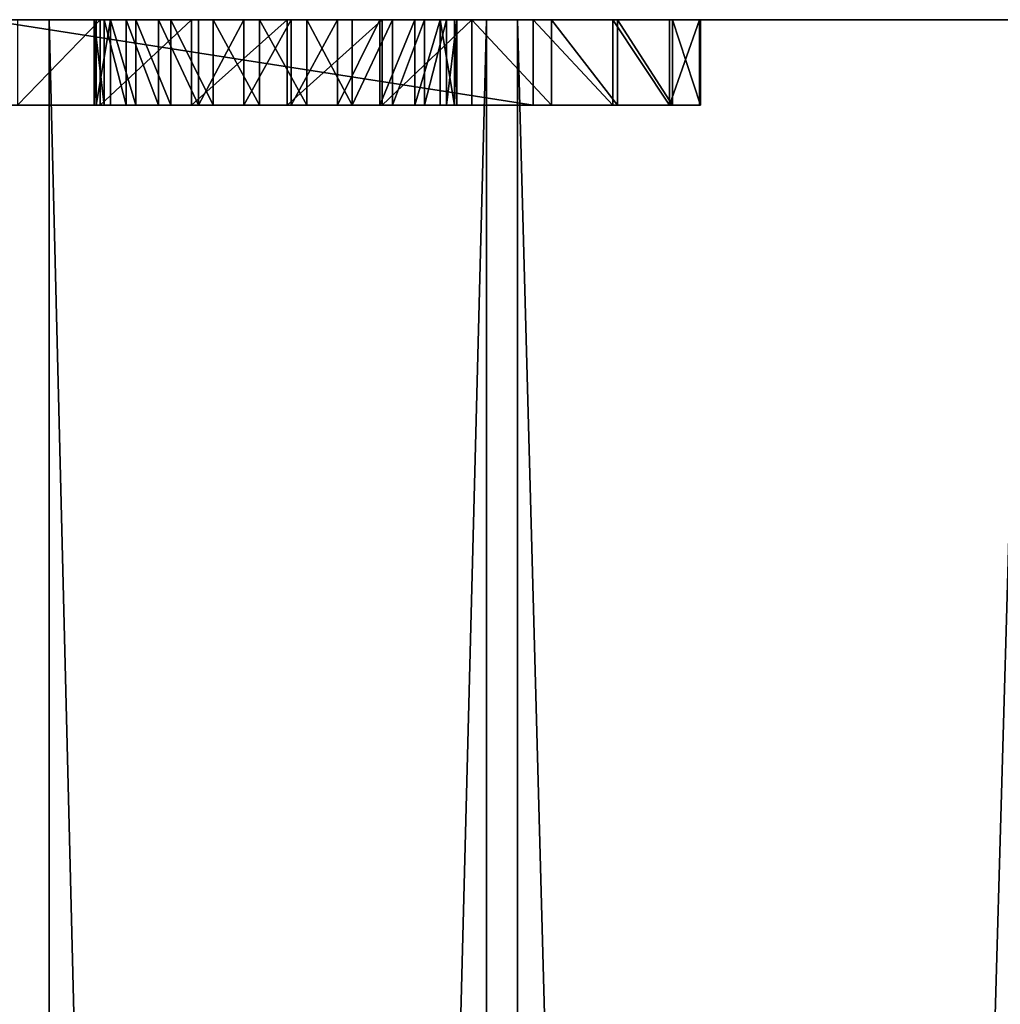
# Model space of a CAD drawing. Units: centimetres. Extents: x -198 to 318, y -147 to 237.
# Drawn here: x 7 to 9, y 65 to 67 of the extents above; entities that cross this region are included whole.
import ezdxf

# ---------------------------------------------------------------- set-up
doc = ezdxf.new("R2010")
doc.units = ezdxf.units.CM
doc.header["$LTSCALE"] = 2.54

# ---------------------------------------------------------------- blocks, each defined once
blk = doc.blocks.new('3DGeom~1005_Defintion')
at = {"color": 7, "true_color": 0xebebeb}
mesh = blk.add_polyface(dxfattribs=at)
corners = [(4102.448, 2321.181, 542.58), (4133.96, 2324.414, -542.58), (4102.448, 2321.181, -542.58), (4133.96, 2324.414, 542.58)]
mesh.append_faces([[corners[k] for k in face] for face in [(0, 1, 2), (1, 0, 3)]], dxfattribs={"vtx0": -1, "color": 7})
mesh = blk.add_polyface(dxfattribs=at)
corners = [(4103.55, 2316.408, 542.58), (4133.96, 2324.414, 542.58), (4102.448, 2321.181, 542.58), (4133.849, 2319.516, 542.58), (4163.98, 2315.051, 542.58), (4165.295, 2319.77, 542.58), (4192.076, 2303.29, 542.58), (4194.515, 2307.539, 542.58), (4216.401, 2284.959, 542.58), (4219.814, 2288.475, 542.58), (4235.452, 2261.193, 542.58), (4239.626, 2263.758, 542.58), (4248.048, 2233.461, 542.58), (4252.726, 2234.917, 542.58), (4253.412, 2203.478, 542.58), (4258.305, 2203.734, 542.58)]
mesh.append_faces([[corners[k] for k in face] for face in [(0, 1, 2), (13, 14, 15)]], dxfattribs={"vtx0": -1, "color": 7})
mesh.append_faces([[corners[k] for k in face] for face in [(1, 4, 5), (5, 6, 7), (7, 8, 9), (9, 10, 11), (11, 12, 13)]], dxfattribs={"vtx0": -1, "vtx1": -1, "color": 7})
mesh.append_faces([[corners[k] for k in face] for face in [(1, 0, 3), (1, 3, 4), (5, 4, 6), (7, 6, 8), (9, 8, 10), (11, 10, 12), (13, 12, 14)]], dxfattribs={"vtx0": -1, "vtx2": -1, "color": 7})
mesh = blk.add_polyface(dxfattribs=at)
corners = [(4133.96, 2324.414, 542.58), (4165.295, 2319.77, -542.58), (4133.96, 2324.414, -542.58), (4165.295, 2319.77, 542.58)]
mesh.append_faces([[corners[k] for k in face] for face in [(0, 1, 2), (1, 0, 3)]], dxfattribs={"vtx0": -1, "color": 7})
mesh = blk.add_polyface(dxfattribs=at)
corners = [(4133.849, 2319.516, 542.58), (4103.55, 2316.408, -542.58), (4133.849, 2319.516, -542.58), (4103.55, 2316.408, 542.58)]
mesh.append_faces([[corners[k] for k in face] for face in [(0, 1, 2), (1, 0, 3)]], dxfattribs={"vtx0": -1, "color": 7})
mesh = blk.add_polyface(dxfattribs=at)
corners = [(4163.98, 2315.051, 542.58), (4133.849, 2319.516, -542.58), (4163.98, 2315.051, -542.58), (4133.849, 2319.516, 542.58)]
mesh.append_faces([[corners[k] for k in face] for face in [(0, 1, 2), (1, 0, 3)]], dxfattribs={"vtx0": -1, "color": 7})
mesh = blk.add_polyface(dxfattribs=at)
corners = [(4192.076, 2303.29, 542.58), (4163.98, 2315.051, -542.58), (4192.076, 2303.29, -542.58), (4163.98, 2315.051, 542.58)]
mesh.append_faces([[corners[k] for k in face] for face in [(0, 1, 2), (1, 0, 3)]], dxfattribs={"vtx0": -1, "color": 7})
mesh = blk.add_polyface(dxfattribs=at)
corners = [(4187.524, 2156.103, 542.58), (4190.449, 2174.182, 542.58), (4190.094, 2176.877, 542.58), (4193.343, 2153.451, 542.58), (4191.489, 2171.671, 542.58), (4193.144, 2169.515, 542.58), (4195.3, 2167.861, 542.58), (4230.824, 2141.992, 542.58), (4197.811, 2166.821, 542.58), (4200.505, 2166.466, 542.58), (4203.2, 2166.821, 542.58), (4205.711, 2167.861, 542.58), (4207.867, 2169.515, 542.58), (4209.521, 2171.671, 542.58), (4210.561, 2174.182, 542.58), (4210.916, 2176.877, 542.58), (4176.637, 2171.366, 542.58), (4177.08, 2184.039, 542.58), (4176.024, 2177.732, 542.58), (4178.877, 2165.377, 542.58), (4179.261, 2189.072, 542.58), (4182.59, 2160.171, 542.58), (4182.507, 2193.493, 542.58), (4186.656, 2197.082, 542.58), (4191.499, 2199.657, 542.58), (4190.449, 2179.571, 542.58), (4191.489, 2182.082, 542.58), (4193.144, 2184.238, 542.58), (4196.794, 2201.09, 542.58), (4195.3, 2185.893, 542.58), (4197.811, 2186.933, 542.58), (4202.275, 2201.308, 542.58), (4200.505, 2187.287, 542.58), (4203.2, 2186.933, 542.58), (4207.667, 2200.302, 542.58), (4205.711, 2185.893, 542.58), (4207.867, 2184.238, 542.58), (4245.148, 2188.843, 542.58), (4209.521, 2182.082, 542.58), (4210.561, 2179.571, 542.58)]
mesh.append_faces([[corners[k] for k in face] for face in [(16, 17, 18)]], dxfattribs={"vtx0": -1, "color": 7})
mesh.append_faces([[corners[k] for k in face] for face in [(1, 3, 4), (4, 3, 5), (5, 3, 6), (6, 7, 8), (8, 7, 9), (9, 7, 10), (10, 7, 11), (11, 7, 12), (12, 7, 13), (13, 7, 14), (14, 7, 15), (17, 19, 20), (20, 21, 22), (22, 21, 23), (23, 0, 24), (24, 27, 28), (28, 30, 31), (31, 33, 34), (34, 36, 37), (37, 15, 7)]], dxfattribs={"vtx0": -1, "vtx1": -1, "color": 7})
mesh.append_faces([[corners[k] for k in face] for face in [(24, 0, 2)]], dxfattribs={"vtx0": -1, "vtx1": -1, "vtx2": -1, "color": 7})
mesh.append_faces([[corners[k] for k in face] for face in [(0, 1, 2), (1, 0, 3), (6, 3, 7), (17, 16, 19), (20, 19, 21), (23, 21, 0), (24, 2, 25), (24, 25, 26), (24, 26, 27), (28, 27, 29), (28, 29, 30), (31, 30, 32), (31, 32, 33), (34, 33, 35), (34, 35, 36), (37, 36, 38), (37, 38, 39), (37, 39, 15)]], dxfattribs={"vtx0": -1, "vtx2": -1, "color": 7})
mesh = blk.add_polyface(dxfattribs=at)
corners = [(4177.08, 2184.039, 537.681), (4176.637, 2171.366, 537.681), (4176.024, 2177.732, 537.681), (4178.877, 2165.377, 537.681), (4179.261, 2189.072, 537.681), (4182.59, 2160.171, 537.681), (4182.507, 2193.493, 537.681), (4186.656, 2197.082, 537.681), (4187.524, 2156.103, 537.681), (4191.499, 2199.657, 537.681), (4190.094, 2176.877, 537.681), (4190.449, 2179.571, 537.681), (4191.489, 2182.082, 537.681), (4193.144, 2184.238, 537.681), (4196.794, 2201.09, 537.681), (4195.3, 2185.893, 537.681), (4197.811, 2186.933, 537.681), (4202.275, 2201.308, 537.681), (4200.505, 2187.287, 537.681), (4203.2, 2186.933, 537.681), (4207.667, 2200.302, 537.681), (4205.711, 2185.893, 537.681), (4207.867, 2184.238, 537.681), (4245.148, 2188.843, 537.681), (4209.521, 2182.082, 537.681), (4210.561, 2179.571, 537.681), (4210.916, 2176.877, 537.681), (4230.824, 2141.992, 537.681), (4190.449, 2174.182, 537.681), (4193.343, 2153.451, 537.681), (4191.489, 2171.671, 537.681), (4193.144, 2169.515, 537.681), (4195.3, 2167.861, 537.681), (4197.811, 2166.821, 537.681), (4200.505, 2166.466, 537.681), (4203.2, 2166.821, 537.681), (4205.711, 2167.861, 537.681), (4207.867, 2169.515, 537.681), (4209.521, 2171.671, 537.681), (4210.561, 2174.182, 537.681)]
mesh.append_faces([[corners[k] for k in face] for face in [(0, 1, 2)]], dxfattribs={"vtx0": -1, "color": 7})
mesh.append_faces([[corners[k] for k in face] for face in [(1, 0, 3), (3, 4, 5), (5, 7, 8), (10, 9, 11), (11, 9, 12), (12, 9, 13), (13, 14, 15), (15, 14, 16), (16, 17, 18), (18, 17, 19), (19, 20, 21), (21, 20, 22), (22, 23, 24), (24, 23, 25), (25, 23, 26), (8, 28, 29), (28, 8, 10), (29, 32, 27)]], dxfattribs={"vtx0": -1, "vtx1": -1, "color": 7})
mesh.append_faces([[corners[k] for k in face] for face in [(8, 9, 10)]], dxfattribs={"vtx0": -1, "vtx1": -1, "vtx2": -1, "color": 7})
mesh.append_faces([[corners[k] for k in face] for face in [(3, 0, 4), (5, 4, 6), (5, 6, 7), (8, 7, 9), (13, 9, 14), (16, 14, 17), (19, 17, 20), (22, 20, 23), (26, 23, 27), (29, 28, 30), (29, 30, 31), (29, 31, 32), (27, 32, 33), (27, 33, 34), (27, 34, 35), (27, 35, 36), (27, 36, 37), (27, 37, 38), (27, 38, 39), (27, 39, 26)]], dxfattribs={"vtx0": -1, "vtx2": -1, "color": 7})
mesh = blk.add_polyface(dxfattribs=at)
corners = [(4196.794, 2201.09, 542.58), (4202.275, 2201.308, 537.681), (4196.794, 2201.09, 537.681), (4202.275, 2201.308, 542.58)]
mesh.append_faces([[corners[k] for k in face] for face in [(0, 1, 2), (1, 0, 3)]], dxfattribs={"vtx0": -1, "color": 7})
mesh = blk.add_polyface(dxfattribs=at)
corners = [(4202.275, 2201.308, 542.58), (4207.667, 2200.302, 537.681), (4202.275, 2201.308, 537.681), (4207.667, 2200.302, 542.58)]
mesh.append_faces([[corners[k] for k in face] for face in [(0, 1, 2), (1, 0, 3)]], dxfattribs={"vtx0": -1, "color": 7})
mesh = blk.add_polyface(dxfattribs=at)
corners = [(4191.499, 2199.657, 542.58), (4196.794, 2201.09, 537.681), (4191.499, 2199.657, 537.681), (4196.794, 2201.09, 542.58)]
mesh.append_faces([[corners[k] for k in face] for face in [(0, 1, 2), (1, 0, 3)]], dxfattribs={"vtx0": -1, "color": 7})
mesh = blk.add_polyface(dxfattribs=at)
corners = [(4186.656, 2197.082, 542.58), (4191.499, 2199.657, 537.681), (4186.656, 2197.082, 537.681), (4191.499, 2199.657, 542.58)]
mesh.append_faces([[corners[k] for k in face] for face in [(0, 1, 2), (1, 0, 3)]], dxfattribs={"vtx0": -1, "color": 7})
mesh = blk.add_polyface(dxfattribs=at)
corners = [(4182.507, 2193.493, 542.58), (4186.656, 2197.082, 537.681), (4182.507, 2193.493, 537.681), (4186.656, 2197.082, 542.58)]
mesh.append_faces([[corners[k] for k in face] for face in [(0, 1, 2), (1, 0, 3)]], dxfattribs={"vtx0": -1, "color": 7})
mesh = blk.add_polyface(dxfattribs=at)
corners = [(4182.507, 2193.493, 542.58), (4179.261, 2189.072, 537.681), (4179.261, 2189.072, 542.58), (4182.507, 2193.493, 537.681)]
mesh.append_faces([[corners[k] for k in face] for face in [(0, 1, 2), (1, 0, 3)]], dxfattribs={"vtx0": -1, "color": 7})
mesh = blk.add_polyface(dxfattribs=at)
corners = [(4179.261, 2189.072, 542.58), (4177.08, 2184.039, 537.681), (4177.08, 2184.039, 542.58), (4179.261, 2189.072, 537.681)]
mesh.append_faces([[corners[k] for k in face] for face in [(0, 1, 2), (1, 0, 3)]], dxfattribs={"vtx0": -1, "color": 7})
mesh = blk.add_polyface(dxfattribs=at)
corners = [(4200.505, 2187.287, 542.58), (4197.811, 2186.933, 537.681), (4200.505, 2187.287, 537.681), (4197.811, 2186.933, 542.58)]
mesh.append_faces([[corners[k] for k in face] for face in [(0, 1, 2), (1, 0, 3)]], dxfattribs={"vtx0": -1, "color": 7})
mesh = blk.add_polyface(dxfattribs=at)
corners = [(4203.2, 2186.933, 542.58), (4200.505, 2187.287, 537.681), (4203.2, 2186.933, 537.681), (4200.505, 2187.287, 542.58)]
mesh.append_faces([[corners[k] for k in face] for face in [(0, 1, 2), (1, 0, 3)]], dxfattribs={"vtx0": -1, "color": 7})
mesh = blk.add_polyface(dxfattribs=at)
corners = [(4197.811, 2186.933, 542.58), (4195.3, 2185.893, 537.681), (4197.811, 2186.933, 537.681), (4195.3, 2185.893, 542.58)]
mesh.append_faces([[corners[k] for k in face] for face in [(0, 1, 2), (1, 0, 3)]], dxfattribs={"vtx0": -1, "color": 7})
mesh = blk.add_polyface(dxfattribs=at)
corners = [(4205.711, 2185.893, 542.58), (4203.2, 2186.933, 537.681), (4205.711, 2185.893, 537.681), (4203.2, 2186.933, 542.58)]
mesh.append_faces([[corners[k] for k in face] for face in [(0, 1, 2), (1, 0, 3)]], dxfattribs={"vtx0": -1, "color": 7})
mesh = blk.add_polyface(dxfattribs=at)
corners = [(4195.3, 2185.893, 542.58), (4193.144, 2184.238, 537.681), (4195.3, 2185.893, 537.681), (4193.144, 2184.238, 542.58)]
mesh.append_faces([[corners[k] for k in face] for face in [(0, 1, 2), (1, 0, 3)]], dxfattribs={"vtx0": -1, "color": 7})
mesh = blk.add_polyface(dxfattribs=at)
corners = [(4207.867, 2184.238, 542.58), (4205.711, 2185.893, 537.681), (4207.867, 2184.238, 537.681), (4205.711, 2185.893, 542.58)]
mesh.append_faces([[corners[k] for k in face] for face in [(0, 1, 2), (1, 0, 3)]], dxfattribs={"vtx0": -1, "color": 7})
mesh = blk.add_polyface(dxfattribs=at)
corners = [(4177.08, 2184.039, 542.58), (4176.024, 2177.732, 537.681), (4176.024, 2177.732, 542.58), (4177.08, 2184.039, 537.681)]
mesh.append_faces([[corners[k] for k in face] for face in [(0, 1, 2), (1, 0, 3)]], dxfattribs={"vtx0": -1, "color": 7})
mesh = blk.add_polyface(dxfattribs=at)
corners = [(4193.144, 2184.238, 537.681), (4191.489, 2182.082, 542.58), (4191.489, 2182.082, 537.681), (4193.144, 2184.238, 542.58)]
mesh.append_faces([[corners[k] for k in face] for face in [(0, 1, 2), (1, 0, 3)]], dxfattribs={"vtx0": -1, "color": 7})
mesh = blk.add_polyface(dxfattribs=at)
corners = [(4207.867, 2184.238, 542.58), (4209.521, 2182.082, 537.681), (4209.521, 2182.082, 542.58), (4207.867, 2184.238, 537.681)]
mesh.append_faces([[corners[k] for k in face] for face in [(0, 1, 2), (1, 0, 3)]], dxfattribs={"vtx0": -1, "color": 7})
mesh = blk.add_polyface(dxfattribs=at)
corners = [(4191.489, 2182.082, 537.681), (4190.449, 2179.571, 542.58), (4190.449, 2179.571, 537.681), (4191.489, 2182.082, 542.58)]
mesh.append_faces([[corners[k] for k in face] for face in [(0, 1, 2), (1, 0, 3)]], dxfattribs={"vtx0": -1, "color": 7})
mesh = blk.add_polyface(dxfattribs=at)
corners = [(4209.521, 2182.082, 542.58), (4210.561, 2179.571, 537.681), (4210.561, 2179.571, 542.58), (4209.521, 2182.082, 537.681)]
mesh.append_faces([[corners[k] for k in face] for face in [(0, 1, 2), (1, 0, 3)]], dxfattribs={"vtx0": -1, "color": 7})
mesh = blk.add_polyface(dxfattribs=at)
corners = [(4190.449, 2179.571, 537.681), (4190.094, 2176.877, 542.58), (4190.094, 2176.877, 537.681), (4190.449, 2179.571, 542.58)]
mesh.append_faces([[corners[k] for k in face] for face in [(0, 1, 2), (1, 0, 3)]], dxfattribs={"vtx0": -1, "color": 7})
mesh = blk.add_polyface(dxfattribs=at)
corners = [(4210.561, 2179.571, 542.58), (4210.916, 2176.877, 537.681), (4210.916, 2176.877, 542.58), (4210.561, 2179.571, 537.681)]
mesh.append_faces([[corners[k] for k in face] for face in [(0, 1, 2), (1, 0, 3)]], dxfattribs={"vtx0": -1, "color": 7})
mesh = blk.add_polyface(dxfattribs=at)
corners = [(4176.024, 2177.732, 542.58), (4176.637, 2171.366, 537.681), (4176.637, 2171.366, 542.58), (4176.024, 2177.732, 537.681)]
mesh.append_faces([[corners[k] for k in face] for face in [(0, 1, 2), (1, 0, 3)]], dxfattribs={"vtx0": -1, "color": 7})
mesh = blk.add_polyface(dxfattribs=at)
corners = [(4190.094, 2176.877, 537.681), (4190.449, 2174.182, 542.58), (4190.449, 2174.182, 537.681), (4190.094, 2176.877, 542.58)]
mesh.append_faces([[corners[k] for k in face] for face in [(0, 1, 2), (1, 0, 3)]], dxfattribs={"vtx0": -1, "color": 7})
mesh = blk.add_polyface(dxfattribs=at)
corners = [(4210.916, 2176.877, 542.58), (4210.561, 2174.182, 537.681), (4210.561, 2174.182, 542.58), (4210.916, 2176.877, 537.681)]
mesh.append_faces([[corners[k] for k in face] for face in [(0, 1, 2), (1, 0, 3)]], dxfattribs={"vtx0": -1, "color": 7})
mesh = blk.add_polyface(dxfattribs=at)
corners = [(4190.449, 2174.182, 537.681), (4191.489, 2171.671, 542.58), (4191.489, 2171.671, 537.681), (4190.449, 2174.182, 542.58)]
mesh.append_faces([[corners[k] for k in face] for face in [(0, 1, 2), (1, 0, 3)]], dxfattribs={"vtx0": -1, "color": 7})
mesh = blk.add_polyface(dxfattribs=at)
corners = [(4210.561, 2174.182, 542.58), (4209.521, 2171.671, 537.681), (4209.521, 2171.671, 542.58), (4210.561, 2174.182, 537.681)]
mesh.append_faces([[corners[k] for k in face] for face in [(0, 1, 2), (1, 0, 3)]], dxfattribs={"vtx0": -1, "color": 7})
mesh = blk.add_polyface(dxfattribs=at)
corners = [(4191.489, 2171.671, 537.681), (4193.144, 2169.515, 542.58), (4193.144, 2169.515, 537.681), (4191.489, 2171.671, 542.58)]
mesh.append_faces([[corners[k] for k in face] for face in [(0, 1, 2), (1, 0, 3)]], dxfattribs={"vtx0": -1, "color": 7})
mesh = blk.add_polyface(dxfattribs=at)
corners = [(4209.521, 2171.671, 542.58), (4207.867, 2169.515, 537.681), (4207.867, 2169.515, 542.58), (4209.521, 2171.671, 537.681)]
mesh.append_faces([[corners[k] for k in face] for face in [(0, 1, 2), (1, 0, 3)]], dxfattribs={"vtx0": -1, "color": 7})
mesh = blk.add_polyface(dxfattribs=at)
corners = [(4176.637, 2171.366, 542.58), (4178.877, 2165.377, 537.681), (4178.877, 2165.377, 542.58), (4176.637, 2171.366, 537.681)]
mesh.append_faces([[corners[k] for k in face] for face in [(0, 1, 2), (1, 0, 3)]], dxfattribs={"vtx0": -1, "color": 7})
mesh = blk.add_polyface(dxfattribs=at)
corners = [(4193.144, 2169.515, 542.58), (4195.3, 2167.861, 537.681), (4193.144, 2169.515, 537.681), (4195.3, 2167.861, 542.58)]
mesh.append_faces([[corners[k] for k in face] for face in [(0, 1, 2), (1, 0, 3)]], dxfattribs={"vtx0": -1, "color": 7})
mesh = blk.add_polyface(dxfattribs=at)
corners = [(4205.711, 2167.861, 542.58), (4207.867, 2169.515, 537.681), (4205.711, 2167.861, 537.681), (4207.867, 2169.515, 542.58)]
mesh.append_faces([[corners[k] for k in face] for face in [(0, 1, 2), (1, 0, 3)]], dxfattribs={"vtx0": -1, "color": 7})
mesh = blk.add_polyface(dxfattribs=at)
corners = [(4195.3, 2167.861, 542.58), (4197.811, 2166.821, 537.681), (4195.3, 2167.861, 537.681), (4197.811, 2166.821, 542.58)]
mesh.append_faces([[corners[k] for k in face] for face in [(0, 1, 2), (1, 0, 3)]], dxfattribs={"vtx0": -1, "color": 7})
mesh = blk.add_polyface(dxfattribs=at)
corners = [(4203.2, 2166.821, 542.58), (4205.711, 2167.861, 537.681), (4203.2, 2166.821, 537.681), (4205.711, 2167.861, 542.58)]
mesh.append_faces([[corners[k] for k in face] for face in [(0, 1, 2), (1, 0, 3)]], dxfattribs={"vtx0": -1, "color": 7})
mesh = blk.add_polyface(dxfattribs=at)
corners = [(4197.811, 2166.821, 542.58), (4200.505, 2166.466, 537.681), (4197.811, 2166.821, 537.681), (4200.505, 2166.466, 542.58)]
mesh.append_faces([[corners[k] for k in face] for face in [(0, 1, 2), (1, 0, 3)]], dxfattribs={"vtx0": -1, "color": 7})
mesh = blk.add_polyface(dxfattribs=at)
corners = [(4200.505, 2166.466, 542.58), (4203.2, 2166.821, 537.681), (4200.505, 2166.466, 537.681), (4203.2, 2166.821, 542.58)]
mesh.append_faces([[corners[k] for k in face] for face in [(0, 1, 2), (1, 0, 3)]], dxfattribs={"vtx0": -1, "color": 7})
mesh = blk.add_polyface(dxfattribs=at)
corners = [(4178.877, 2165.377, 542.58), (4182.59, 2160.171, 537.681), (4182.59, 2160.171, 542.58), (4178.877, 2165.377, 537.681)]
mesh.append_faces([[corners[k] for k in face] for face in [(0, 1, 2), (1, 0, 3)]], dxfattribs={"vtx0": -1, "color": 7})
mesh = blk.add_polyface(dxfattribs=at)
corners = [(4187.524, 2156.103, 542.58), (4182.59, 2160.171, 537.681), (4187.524, 2156.103, 537.681), (4182.59, 2160.171, 542.58)]
mesh.append_faces([[corners[k] for k in face] for face in [(0, 1, 2), (1, 0, 3)]], dxfattribs={"vtx0": -1, "color": 7})
mesh = blk.add_polyface(dxfattribs=at)
corners = [(4193.343, 2153.451, 542.58), (4187.524, 2156.103, 537.681), (4193.343, 2153.451, 537.681), (4187.524, 2156.103, 542.58)]
mesh.append_faces([[corners[k] for k in face] for face in [(0, 1, 2), (1, 0, 3)]], dxfattribs={"vtx0": -1, "color": 7})
mesh = blk.add_polyface(dxfattribs=at)
corners = [(4230.824, 2141.992, 542.58), (4193.343, 2153.451, 537.681), (4230.824, 2141.992, 537.681), (4193.343, 2153.451, 542.58)]
mesh.append_faces([[corners[k] for k in face] for face in [(0, 1, 2), (1, 0, 3)]], dxfattribs={"vtx0": -1, "color": 7})
blk = doc.blocks.new('Group92')
at = {"color": 7, "true_color": 0xebebeb, "extrusion": (-2.06737e-15, 1, 2.40981e-15), "xscale": 0.04082349341685378, "yscale": 0.04082349341685378, "zscale": 0.04082349341685378, "rotation": 339.9999999998847}
blk.add_blockref('3DGeom~1005_Defintion', (-101.0383, -95.6054, -37), dxfattribs=at)
blk = doc.blocks.new('Group91')
at = {"color": 0}
blk.add_blockref('Group92', (0, 0), dxfattribs=at)
blk = doc.blocks.new('Group86')
at = {"color": 0}
blk.add_blockref('Group91', (0, 0), dxfattribs=at)

msp = doc.modelspace()

# ---------------------------------------------------------------- block references
at = {"color": 0}
msp.add_blockref('Group86', (98.0941, 82.3219, 84.5), dxfattribs=at)

doc.saveas('drawing.dxf')
